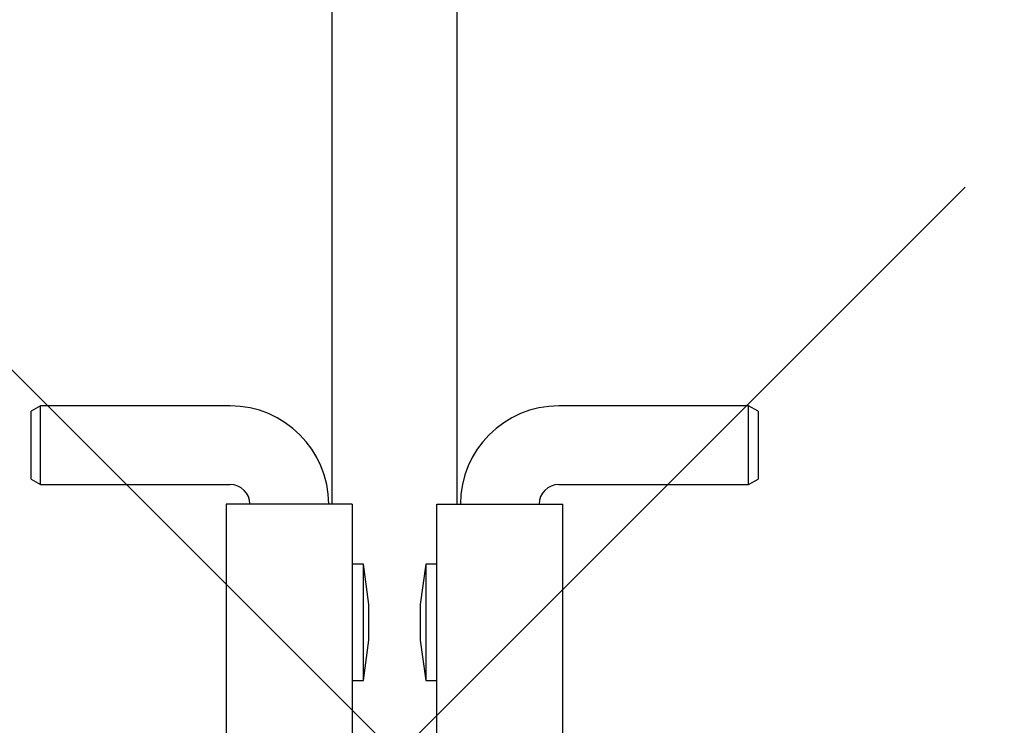
# Model space of a CAD drawing. Units: inches. Extents: x 0.3 to 10.6, y 0.4 to 8.2.
# Drawn here: x 4.9 to 5, y 2.3 to 2.4 of the extents above; entities that cross this region are included whole.
import ezdxf

# ---------------------------------------------------------------- set-up
doc = ezdxf.new("R2010")
doc.units = ezdxf.units.IN
doc.header["$MEASUREMENT"] = 0
doc.linetypes.add('HIDDEN', pattern=[0.075, 0.05, -0.025])
doc.layers.add('SERVICE_AREA_LINE', color=7, linetype='HIDDEN')

msp = doc.modelspace()

# ---------------------------------------------------------------- linework, layer by layer
at = {"color": 7, "linetype": 'Continuous', "lineweight": 25}
for p, q in [((4.97990767, 2.37017082), (4.97990767, 3.51732703)), ((4.99228268, 3.51732703), (4.99228268, 2.37017082)), ((4.95097016, 2.37993643), (4.95003268, 2.37939516)), ((4.96979828, 2.37993643), (4.95097016, 2.37993643)), ((4.95097016, 2.37212392), (4.95097016, 2.37993643)), ((5.02122019, 2.37993643), (5.002392, 2.37993643)), ((5.02215767, 2.37939516), (5.02122019, 2.37993643)), ((5.02122019, 2.37212392), (5.02122019, 2.37993643)), ((4.95003268, 2.37266518), (4.95003268, 2.37939516)), ((5.02215767, 2.37939516), (5.02215767, 2.37266518)), ((4.95003268, 2.37266518), (4.95097016, 2.37212392)), ((4.95097016, 2.37212392), (4.96979828, 2.37212392)), ((5.002392, 2.37212392), (5.02122019, 2.37212392)), ((5.02122019, 2.37212392), (5.02215767, 2.37266518)), ((4.96940763, 2.37017082), (4.96940763, 2.34673331)), ((4.98190767, 2.37017082), (4.96940763, 2.37017082)), ((4.98190767, 2.37017082), (4.98190767, 2.34673331)), ((4.99028268, 2.34673331), (4.99028268, 2.37017082)), ((4.99028268, 2.37017082), (5.00278264, 2.37017082)), ((5.00278264, 2.34673331), (5.00278264, 2.37017082)), ((4.98300142, 2.36423331), (4.98190767, 2.36423331)), ((4.98354196, 2.36023331), (4.98300142, 2.36423331)), ((4.98300142, 2.35267079), (4.98300142, 2.36423331)), ((4.98918893, 2.36423331), (4.98864839, 2.36023331)), ((4.99028268, 2.36423331), (4.98918893, 2.36423331)), ((4.98918893, 2.36423331), (4.98918893, 2.35845207)), ((4.98354196, 2.35667078), (4.98354196, 2.36023331)), ((4.98864839, 2.36023331), (4.98864839, 2.35845207)), ((4.98864839, 2.35845207), (4.98864839, 2.35667078)), ((4.98918893, 2.35845207), (4.98918893, 2.35267079)), ((4.98300142, 2.35267079), (4.98354196, 2.35667078)), ((4.98864839, 2.35667078), (4.98918893, 2.35267079)), ((4.98190767, 2.35267079), (4.98300142, 2.35267079)), ((4.98918893, 2.35267079), (4.99028268, 2.35267079))]:
    msp.add_line(p, q, dxfattribs=at)
for centre, radius, start, end in [((4.96979828, 2.3701708), 0.00976562, 0, 90), ((5.00239203, 2.3701708), 0.00976562, 90, 180), ((4.96979828, 2.3701708), 0.00195312, 0, 90), ((5.00239203, 2.3701708), 0.00195312, 90, 180)]:
    msp.add_arc(centre, radius, start, end, dxfattribs=at)
at = {"layer": 'SERVICE_AREA_LINE'}
for p, q in [((4.98634744, 2.3452871), (4.50573055, 2.82590399)), ((5.46695908, 2.82589874), (4.98634744, 2.3452871))]:
    msp.add_line(p, q, dxfattribs=at)

doc.saveas('drawing.dxf')
